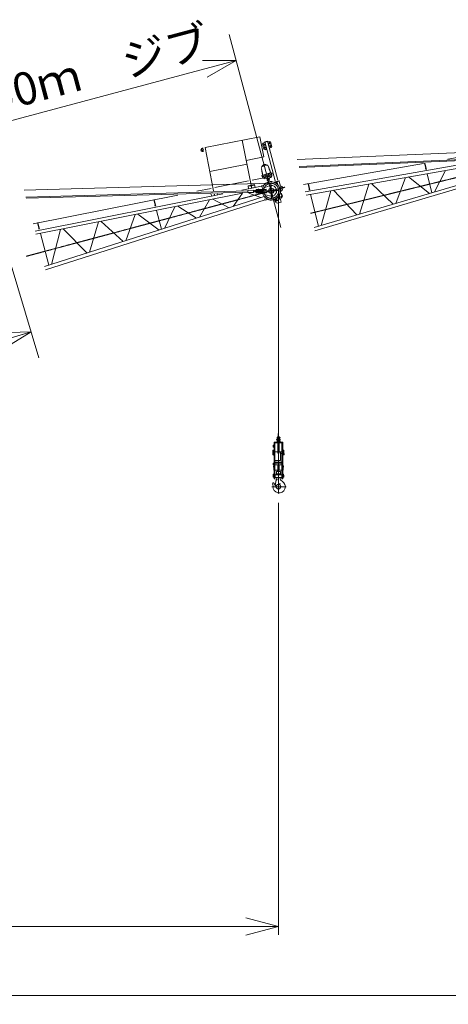
# Model space of a CAD drawing. Units: millimetres. Extents: x 1917 to 61194, y 7060 to 84731.
# Drawn here: x 32576 to 40483, y 46205 to 64390 of the extents above; entities that cross this region are included whole.
import ezdxf

# ---------------------------------------------------------------- set-up
doc = ezdxf.new("R2010")
doc.units = ezdxf.units.MM
doc.linetypes.add('JIS_08_15', pattern=[17.25, 15, -0.75, 0.75, -0.75])
doc.layers.get('0').update_dxf_attribs({"lineweight": 13})
doc.layers.get('Defpoints').update_dxf_attribs({"color": 2, "linetype": 'JIS_08_15', "lineweight": 13})
for name, color, linetype, lineweight in [('05 寸法', 7, 'Continuous', 13), ('05 寸法 @ 300', 7, 'Continuous', 13), ('12 常用一点鎖線', 3, 'JIS_08_15', 13), ('72 OTS-50NW', 3, 'Continuous', 13)]:
    doc.layers.add(name, color=color, linetype=linetype, lineweight=lineweight)
doc.styles.get("Standard").update_dxf_attribs({"font": 'txt.shx', "bigfont": 'extfont2.shx'})
doc.dimstyles.new('STD', dxfattribs={"dimtxt": 2, "dimasz": 2, "dimexe": 0.5, "dimexo": 1, "dimgap": 0.7, "dimtad": 1, "dimdec": 0, "dimzin": 9, "dimdsep": 46, "dimtxsty": 'Standard', "dimblk": 'OPEN30', "dimcen": 5, "dimclrd": 256, "dimclre": 256, "dimclrt": 256, "dimazin": 2, "dimtfac": 1, "dimtdec": 0, "dimtmove": 0, "dimatfit": 3, "dimldrblk": 'OPEN30', "dimfxl": 1, "dimtolj": 1, "dimtzin": 0, "dimlwd": 13, "dimlwe": 13, "dimarcsym": 0})

# ---------------------------------------------------------------- blocks, each defined once
blk = doc.blocks.new('50NW-ジブR25m-SV')
at = {"color": 0, "lineweight": -2}
for p, q in [((25341, 7922), (26351, 8123)), ((26028, 8059), (26193, 7231)), ((26426, 7751), (26351, 8123)), ((26444, 8024), (26492, 8037)), ((25341, 7922), (25500, 7125)), ((26102, 7686), (26426, 7751)), ((25429, 7480), (26116, 7617)), ((25523, 7183), (26144, 7307)), ((26210, 7320), (26392, 7356)), ((26457, 7405), (26511, 7420)), ((26459, 7398), (26513, 7413)), ((26612, 7283), (26612, 7283)), ((22037, 7006), (26130, 7123)), ((22043, 6986), (26130, 7103)), ((25188, 7116), (25457, 7169)), ((26020, 7139), (26382, 7212)), ((26135, 7213), (26253, 7237)), ((26137, 7208), (26254, 7231)), ((26201, 7176), (26192, 7219)), ((26198, 7220), (26207, 7177)), ((26376, 7130), (26236, 7126)), ((26376, 7110), (26236, 7106)), ((26380, 7219), (26404, 7225)), ((26380, 7219), (26388, 7192)), ((26400, 7141), (26402, 7099)), ((26673, 7248), (26672, 7248)), ((26674, 7248), (26673, 7248)), ((22170, 6513), (24838, 7046)), ((22206, 6377), (25670, 7069)), ((22222, 6319), (26030, 7080)), ((26413, 7012), (22382, 5722)), ((26450, 6960), (22397, 5664)), ((24395, 6957), (24401, 6958)), ((24401, 6958), (24433, 6841)), ((25239, 6636), (25422, 6958)), ((25485, 6971), (25789, 6812)), ((25515, 7038), (25509, 7065)), ((25515, 7065), (25521, 7040)), ((26034, 7080), (25857, 6834)), ((26373, 6999), (26150, 7083)), ((26445, 6980), (26452, 6953)), ((26452, 6953), (26476, 6960)), ((26580, 7052), (26587, 7028)), ((26647, 6939), (26661, 6937)), ((26718, 6994), (26717, 6980)), ((24447, 6763), (24541, 6413)), ((24591, 6429), (24785, 6831)), ((24841, 6842), (25184, 6619)), ((23212, 5988), (23373, 6549)), ((23422, 6559), (23831, 6186)), ((23881, 6202), (24050, 6684)), ((24103, 6695), (24496, 6398)), ((22253, 6529), (22259, 6530)), ((22259, 6530), (22290, 6415)), ((22510, 5763), (22674, 6409)), ((22724, 6419), (23165, 5973)), ((22305, 6335), (22463, 5748))]:
    blk.add_line(p, q, dxfattribs=at)
at = {"color": 0, "lineweight": -2, "ltscale": 0.5}
blk.add_line((22003, 7134), (26557, 7264), dxfattribs=at)
at = {"color": 0, "lineweight": -2}
for points in [[(26446, 8016), (26408, 8005), (26401, 7993), (26427, 7896), (26439, 7889), (26477, 7900)], [(26472, 7898), (26441, 8014)], [(26684, 7323), (26491, 8043), (26442, 8030), (26635, 7310)], [(26495, 8028), (26533, 8039), (26545, 8032), (26571, 7935), (26564, 7923), (26526, 7913)], [(26531, 7914), (26500, 8030)], [(26560, 7454), (26570, 7457), (26577, 7432), (26567, 7429)], [(26397, 7410), (26387, 7408), (26394, 7383), (26404, 7385)], [(26397, 7410), (26400, 7398)], [(26399, 7412), (26419, 7417)], [(26451, 7396), (26404, 7383)], [(26405, 7386), (26406, 7384)], [(26410, 7364), (26412, 7358)], [(26437, 7422), (26478, 7433)], [(26450, 7398), (26440, 7395)], [(26448, 7424), (26456, 7392), (26458, 7393), (26450, 7424)], [(26455, 7397), (26453, 7397), (26451, 7400), (26451, 7404), (26453, 7404)], [(26451, 7404), (26453, 7397)], [(26462, 7378), (26454, 7409), (26456, 7410), (26464, 7379)], [(26492, 7304), (26488, 7322)], [(26508, 7440), (26516, 7409), (26518, 7409), (26509, 7440)], [(26518, 7393), (26510, 7424), (26512, 7425), (26520, 7394)], [(26515, 7421), (26517, 7421), (26519, 7418), (26519, 7414), (26517, 7414)], [(26519, 7414), (26517, 7421)], [(26521, 7414), (26567, 7427)], [(26521, 7417), (26531, 7419)], [(26526, 7332), (26531, 7314)], [(26612, 7283), (26660, 7296), (26673, 7248)], [(26719, 7189), (26720, 7189), (26734, 7214), (26711, 7300)], [(26306, 7130), (26306, 7138), (26356, 7139), (26356, 7131)], [(26306, 7105), (26307, 7098), (26357, 7099), (26356, 7107)], [(24395, 6957), (24427, 6840)], [(25573, 7067), (25576, 7051), (25459, 7027), (25452, 7063)], [(26626, 6966), (26647, 6939)], [(26631, 6959), (26645, 6909), (26669, 6895), (26747, 6916), (26714, 7036)], [(26661, 6937), (26717, 6980)], [(26718, 6994), (26698, 7021)], [(26743, 7064), (26743, 7064)], [(26745, 7071), (26754, 7073)], [(26751, 7072), (26748, 7083)], [(26751, 7059), (26763, 7017)], [(24421, 6838), (24416, 6856), (24422, 6857), (24427, 6840)], [(22253, 6529), (22284, 6413)], [(22278, 6412), (22274, 6428), (22280, 6429), (22284, 6413)]]:
    blk.add_lwpolyline(points, dxfattribs=at)
for points in [[(25308, 7915), (25289, 7911, 1), (25300, 7852), (25320, 7856)], [(26665, 7254), (26657, 7283, 0.414214), (26649, 7287), (26621, 7280)], [(26678, 7254), (26669, 7286, -0.414214), (26674, 7294), (26705, 7302, 0.414214), (26709, 7308), (26708, 7309), (26660, 7296), (26673, 7248)], [(26402, 7087), (26402, 7070), (26531, 7030, 1.408937), (26525, 7218), (26400, 7170), (26400, 7153)], [(26746, 7214, -0.660716), (26744, 7122), (26743, 7122)], [(26754, 7073), (26767, 7025), (26766, 7024, -0.414214), (26760, 7028), (26751, 7059, 0.414214), (26743, 7064), (26743, 7064, -0.414214)]]:
    blk.add_lwpolyline(points, format="xyb", dxfattribs=at)
at = {"color": 0, "lineweight": -2, "flags": 128}
for points in [[(26382, 7547), (26376, 7550)], [(26382, 7541), (26376, 7543)], [(26382, 7553), (26377, 7556)], [(26377, 7537), (26382, 7540)], [(26377, 7537), (26383, 7535)], [(26383, 7559), (26379, 7562)], [(26379, 7530), (26384, 7529)], [(26380, 7569), (26438, 7584)], [(26384, 7564), (26380, 7568)], [(26380, 7524), (26385, 7523)], [(26381, 7518), (26386, 7517)], [(26382, 7512), (26387, 7511)], [(26384, 7506), (26388, 7505)], [(26385, 7500), (26390, 7499)], [(26387, 7493), (26391, 7493)], [(26392, 7486), (26389, 7486)], [(26391, 7479), (26394, 7479)], [(26496, 7600), (26438, 7584)], [(26494, 7594), (26496, 7599)], [(26500, 7595), (26498, 7589)], [(26502, 7585), (26504, 7590)], [(26502, 7584), (26508, 7585)], [(26508, 7585), (26505, 7580)], [(26505, 7579), (26511, 7580)], [(26512, 7579), (26508, 7574)], [(26508, 7574), (26514, 7574)], [(26514, 7573), (26510, 7569)], [(26516, 7567), (26512, 7563)], [(26518, 7561), (26514, 7557)], [(26520, 7555), (26516, 7552)], [(26522, 7549), (26518, 7546)], [(26524, 7543), (26520, 7540)], [(26526, 7537), (26522, 7535)], [(26528, 7531), (26524, 7528)], [(26529, 7524), (26526, 7522)], [(26528, 7531), (26528, 7531)], [(26531, 7517), (26529, 7516)], [(26540, 7492), (26537, 7491)], [(26543, 7485), (26540, 7484)], [(26546, 7479), (26542, 7478)], [(26548, 7472), (26544, 7472)], [(26551, 7466), (26546, 7466)], [(26553, 7461), (26548, 7461)], [(26398, 7454), (26396, 7453)], [(26396, 7446), (26399, 7447)], [(26397, 7439), (26400, 7440)], [(26397, 7410), (26479, 7432)], [(26403, 7390), (26397, 7410)], [(26398, 7432), (26402, 7434)], [(26399, 7426), (26403, 7428)], [(26400, 7419), (26404, 7422)], [(26403, 7390), (26404, 7385)], [(26419, 7389), (26404, 7385)], [(26404, 7385), (26405, 7385)], [(26405, 7383), (26404, 7383)], [(26404, 7383), (26409, 7364)], [(26405, 7416), (26478, 7436)], [(26405, 7416), (26406, 7413)], [(26409, 7364), (26410, 7364)], [(26573, 7408), (26410, 7364)], [(26410, 7364), (26410, 7364)], [(26573, 7400), (26413, 7357)], [(26413, 7357), (26445, 7344)], [(26417, 7393), (26438, 7399)], [(26417, 7393), (26418, 7389)], [(26419, 7389), (26418, 7393)], [(26419, 7390), (26439, 7396)], [(26438, 7399), (26440, 7395)], [(26446, 7344), (26499, 7358)], [(26462, 7399), (26467, 7379)], [(26467, 7390), (26467, 7390)], [(26467, 7390), (26468, 7389)], [(26467, 7390), (26467, 7389)], [(26467, 7390), (26467, 7390)], [(26550, 7455), (26478, 7436)], [(26520, 7444), (26478, 7433)], [(26560, 7454), (26479, 7432)], [(26483, 7350), (26489, 7327)], [(26490, 7325), (26506, 7330)], [(26543, 7370), (26499, 7358)], [(26506, 7330), (26522, 7334)], [(26510, 7401), (26509, 7401)], [(26510, 7401), (26509, 7401)], [(26510, 7412), (26515, 7392)], [(26510, 7401), (26510, 7402)], [(26510, 7401), (26510, 7401)], [(26516, 7359), (26519, 7346)], [(26519, 7346), (26527, 7349)], [(26519, 7346), (26527, 7348)], [(26520, 7341), (26528, 7343)], [(26521, 7340), (26529, 7342)], [(26521, 7340), (26522, 7335)], [(26530, 7352), (26526, 7351)], [(26526, 7351), (26529, 7340)], [(26530, 7349), (26527, 7348)], [(26532, 7344), (26528, 7343)], [(26533, 7341), (26529, 7340)], [(26551, 7429), (26530, 7423)], [(26530, 7423), (26531, 7419)], [(26530, 7351), (26530, 7352)], [(26530, 7351), (26532, 7347)], [(26530, 7347), (26530, 7346)], [(26530, 7347), (26532, 7347)], [(26530, 7346), (26532, 7346)], [(26551, 7426), (26531, 7420)], [(26532, 7346), (26533, 7342)], [(26533, 7342), (26533, 7341)], [(26538, 7449), (26551, 7453)], [(26543, 7370), (26551, 7372)], [(26550, 7453), (26550, 7455)], [(26552, 7425), (26551, 7429)], [(26551, 7429), (26552, 7425)], [(26558, 7455), (26552, 7453)], [(26552, 7425), (26567, 7429)], [(26552, 7372), (26573, 7400)], [(26567, 7429), (26560, 7454)], [(26565, 7429), (26566, 7427)], [(26573, 7408), (26568, 7427)], [(26572, 7407), (26573, 7402)]]:
    blk.add_lwpolyline(points, dxfattribs=at)
at = {"color": 0, "lineweight": -2}
for points in [[(26236, 7136), (26130, 7133), (26131, 7093), (26237, 7096)], [(26134, 7219), (26252, 7243), (26263, 7188), (26145, 7164)], [(26252, 7129), (26374, 7132), (26374, 7130), (26252, 7126)], [(26252, 7106), (26374, 7110), (26374, 7107), (26252, 7104)], [(26470, 7143), (26470, 7155), (26285, 7150), (26286, 7138)], [(26287, 7084), (26287, 7096), (26472, 7101), (26472, 7089)], [(26547, 7144), (26550, 7135), (26559, 7132), (26566, 7139), (26563, 7149), (26554, 7151)], [(26556, 7110), (26559, 7101), (26568, 7098), (26575, 7105), (26572, 7115), (26563, 7117)]]:
    blk.add_lwpolyline(points, close=True, dxfattribs=at)
for centre, radius in [((26532, 8005), 6), ((25295, 7882), 15), ((26426, 7976), 6), ((26440, 7923), 6), ((26546, 7952), 6), ((26394, 7403), 2.5), ((26397, 7390), 2.5), ((26467, 7390), 1.25), ((26510, 7401), 1.25), ((26567, 7450), 2.5), ((26570, 7436), 2.5), ((26561, 7125), 50), ((26561, 7125), 40), ((26556, 7142), 8.5), ((26566, 7108), 8.5), ((26656, 6960), 5.05), ((26695, 6991), 5.05)]:
    blk.add_circle(centre, radius, dxfattribs=at)
for centre, radius, start, end in [((26439, 7375), 186, 107.9309, 109.7671), ((26376, 7550), 0.3, 109.7718, 240.9713), ((26454, 7375), 186, 112.9076, 114.7431), ((26376, 7543), 0.3, 114.7253, 246.0463), ((26377, 7556), 0.3, 104.8093, 235.889), ((26377, 7537), 0.3, 118.9185, 251.4713), ((26481, 7391), 174, 124.5645, 126.4007), ((26379, 7531), 0.3, 126.4208, 253.368), ((26379, 7562), 0.3, 105.1305, 230.8892), ((26380, 7568), 0.3, 100.4217, 231.1456), ((26473, 7410), 148, 126.8327, 129.0022), ((26380, 7524), 0.3, 128.9829, 255.0253), ((26465, 7425), 126, 129.4995, 132.0707), ((26381, 7518), 0.3, 132.0681, 256.8271), ((26382, 7552), 0.3, 287.9312, 55.8828), ((26382, 7546), 0.3, 292.9106, 60.9568), ((26382, 7540), 0.3, 298.8739, 66.0491), ((26458, 7438), 106, 132.6399, 135.6993), ((26382, 7512), 0.3, 135.7001, 258.8767), ((26383, 7558), 0.3, 333.6803, 50.8892), ((26383, 7534), 0.3, 304.5538, 71.4777), ((26384, 7564), 0.3, 320.5722, 51.1617), ((26384, 7528), 0.3, 306.8342, 73.3746), ((26452, 7449), 89.1, 136.3488, 139.994), ((26384, 7506), 0.3, 139.9918, 261.1308), ((26385, 7522), 0.3, 309.4929, 74.9996), ((26446, 7457), 74.5, 140.7342, 145.0805), ((26385, 7500), 0.3, 145.0696, 263.6138), ((26386, 7517), 0.3, 312.6429, 76.8395), ((26448, 7546), 65.6, 105.0157, 158.3421), ((26387, 7511), 0.3, 316.3317, 78.8971), ((26441, 7464), 61.9, 145.9239, 151.6336), ((26387, 7493), 0.3, 151.6301, 266.55), ((26388, 7505), 0.3, 320.7361, 81.1322), ((26437, 7469), 51.3, 152.6006, 159.4006), ((26389, 7487), 0.3, 159.4168, 269.7096), ((26390, 7499), 0.3, 325.9232, 83.617), ((26391, 7492), 0.3, 332.5815, 86.5917), ((26433, 7471), 43.1, 160.4344, 169.1149), ((26391, 7479), 0.3, 169.1075, 273.3942), ((26392, 7486), 0.3, 340.4316, 89.7121), ((26393, 7479), 0.3, 350.2567, 93.374), ((26430, 7473), 36.5, 169.6501, 190.5151), ((26430, 7473), 36.5, 190.5168, 211.3817), ((26448, 7546), 65.6, 51.7028, 105.0136), ((26494, 7594), 0.3, 158.8804, 240.032), ((26496, 7599), 0.3, 338.8619, 105.0158), ((26498, 7589), 0.3, 159.1378, 228.2649), ((26500, 7595), 0.3, 339.1647, 105.7041), ((26502, 7585), 0.3, 154.145, 281.1807), ((26504, 7590), 0.3, 334.132, 104.9928), ((26505, 7580), 0.3, 149.0745, 276.1968), ((26508, 7585), 0.3, 329.05, 101.1796), ((26508, 7574), 0.3, 143.9694, 271.1312), ((26510, 7569), 0.3, 138.5532, 265.431), ((26497, 7395), 174, 83.6289, 85.465), ((26511, 7580), 0.3, 323.9766, 96.2155), ((26495, 7415), 148, 81.0273, 83.1968), ((26512, 7563), 0.3, 136.6759, 263.1984), ((26514, 7574), 0.3, 318.5532, 91.1117), ((26494, 7433), 126, 77.9589, 80.53), ((26514, 7557), 0.3, 134.9997, 260.5443), ((26516, 7567), 0.3, 316.6233, 83.6375), ((26516, 7551), 0.3, 133.1976, 257.4114), ((26493, 7448), 106, 74.3303, 77.3895), ((26518, 7561), 0.3, 315.0112, 81.0049), ((26518, 7546), 0.3, 131.1343, 253.6673), ((26493, 7460), 89.1, 70.0354, 73.6807), ((26520, 7555), 0.3, 313.1774, 77.9811), ((26494, 7470), 74.5, 64.949, 69.2953), ((26520, 7540), 0.3, 128.9014, 249.314), ((26522, 7549), 0.3, 311.1394, 74.3561), ((26522, 7534), 0.3, 126.4082, 244.0947), ((26495, 7478), 61.9, 58.3959, 64.1056), ((26524, 7543), 0.3, 308.8804, 70.0397), ((26497, 7485), 51.3, 50.629, 57.4289), ((26524, 7528), 0.3, 123.4616, 237.443), ((26525, 7537), 0.3, 306.4124, 64.9539), ((26527, 7522), 0.3, 120.3152, 229.568), ((26498, 7489), 43.1, 40.9145, 49.5951), ((26527, 7531), 0.3, 303.4543, 58.3936), ((26529, 7524), 0.3, 300.2991, 50.6382), ((26529, 7515), 0.3, 116.6633, 219.7945), ((26501, 7492), 36.5, 19.5144, 39.785), ((26531, 7517), 0.3, 296.6362, 40.9139), ((26501, 7492), 36.5, 359.2423, 19.5128), ((26537, 7491), 0.3, 179.2374, 282.3762), ((26540, 7491), 0.3, 358.1121, 102.4218), ((26497, 7493), 43.1, 349.4322, 358.1127), ((26540, 7485), 0.3, 169.4261, 278.7415), ((26493, 7495), 51.3, 341.5982, 348.3982), ((26542, 7479), 0.3, 161.5994, 275.5874), ((26543, 7485), 0.3, 348.3789, 98.7161), ((26488, 7499), 61.9, 334.9217, 340.6315), ((26544, 7472), 0.3, 154.931, 272.5996), ((26546, 7478), 0.3, 340.6384, 95.5657), ((26482, 7504), 74.5, 329.732, 334.0783), ((26546, 7467), 0.3, 149.7317, 270.1624), ((26548, 7472), 0.3, 334.076, 92.6189), ((26475, 7512), 89.1, 325.3467, 328.9919), ((26548, 7461), 0.3, 145.3458, 267.8726), ((26467, 7521), 106, 321.4213, 324.6971), ((26551, 7466), 0.3, 329.0016, 90.1224), ((26553, 7460), 0.3, 324.6935, 87.8945), ((26396, 7453), 0.3, 107.6558, 211.9211), ((26432, 7475), 43.1, 211.9167, 220.5974), ((26396, 7445), 0.3, 111.2939, 221.6334), ((26435, 7479), 51.3, 221.6312, 228.4312), ((26397, 7438), 0.3, 114.4649, 229.3962), ((26437, 7485), 61.9, 229.3981, 235.1078), ((26398, 7410), 0.5, 105.0158, 195.0158), ((26398, 7432), 0.3, 117.4102, 235.9543), ((26440, 7493), 74.5, 235.9512, 240.2976), ((26399, 7411), 1, 105.0158, 195.0158), ((26399, 7447), 0.3, 291.2926, 40.5866), ((26399, 7425), 0.3, 119.9147, 241.036), ((26442, 7503), 89.1, 241.0376, 244.6828), ((26400, 7419), 0.3, 122.159, 245.3373), ((26561, 7125), 172, 87.9447, 160.1259), ((26400, 7441), 0.3, 294.4687, 48.4433), ((26444, 7515), 106, 245.3324, 248.4), ((26401, 7434), 0.3, 297.4102, 55.1081), ((26403, 7428), 0.3, 299.9117, 60.2855), ((26404, 7422), 0.3, 302.1371, 64.6945), ((26405, 7383), 0.5, 105.0158, 195.0158), ((26404, 7416), 1, 10.5128, 68.3937), ((26405, 7384), 0.5, 285.0158, 15.0158), ((26406, 7414), 0.3, 285.0158, 10.5137), ((26561, 7125), 166, 206.2824, 159.3755), ((26414, 7359), 2, 195.0192, 247.293), ((26419, 7416), 1, 15.0158, 105.0158), ((26437, 7421), 1, 105.0158, 195.0158), ((26443, 7423), 1, 105.0158, 195.0227), ((26446, 7345), 2, 247.2929, 285.0158), ((26480, 7350), 3, 15.0158, 105.0158), ((26490, 7322), 3, 105.0158, 195.0158), ((26491, 7327), 1.5, 195.0158, 285.0158), ((26514, 7442), 1, 15.0089, 105.0158), ((26519, 7360), 3, 105.0158, 195.0158), ((26533, 7347), 14, 182.0457, 207.9859), ((26520, 7443), 1, 15.0158, 105.0158), ((26521, 7335), 1.5, 285.0158, 15.0158), ((26523, 7331), 3, 15.0158, 105.0158), ((26528, 7350), 2.36, 339.8008, 50.233), ((26522, 7344), 9.44, 18.0516, 31.7742), ((26522, 7344), 9.44, 358.2581, 11.9807), ((26530, 7342), 2.36, 339.8008, 50.2357), ((26538, 7448), 1, 105.0158, 195.0158), ((26550, 7455), 0.3, 141.4176, 199.506), ((26551, 7452), 1, 105.0158, 195.0158), ((26551, 7454), 1, 199.5153, 285.0089), ((26551, 7374), 2, 285.0158, 322.738), ((26551, 7374), 2, 285.0158, 322.738), ((26551, 7374), 2, 285.0158, 322.738), ((26558, 7454), 1, 15.0158, 105.0089), ((26567, 7426), 0.5, 15.0158, 105.0158), ((26567, 7291), 6, 356.9086, 87.9447), ((26571, 7401), 2, 322.7411, 15.0158), ((26376, 7120), 10, 271.6311, 91.6311), ((26561, 7125), 172, 237.9447, 17.0868), ((26673, 7253), 4.5, 285.0158, 15.0158), ((26720, 7174), 6, 17.0868, 108.1223), ((26725, 7169), 20, 319.2188, 74.032), ((26473, 6984), 6, 146.9092, 237.9447), ((26741, 7012), 10, 285.0158, 105.0158), ((26741, 7012), 22, 285.0158, 15.0158)]:
    blk.add_arc(centre, radius, start, end, dxfattribs=at)
at = {"layer": '12 常用一点鎖線', "ltscale": 0.5}
for p, q in [((26512, 7999), (26552, 8010)), ((26537, 7985), (26527, 8025)), ((26405, 7971), (26446, 7982)), ((26431, 7956), (26420, 7997)), ((26420, 7918), (26460, 7929)), ((26445, 7903), (26435, 7944)), ((26526, 7946), (26567, 7957)), ((26552, 7931), (26541, 7972)), ((26502, 7343), (26620, 6907)), ((22043, 5913), (26822, 7195)), ((26256, 7116), (26691, 7129)), ((26330, 7162), (26332, 7074)), ((26565, 6995), (26557, 7255)), ((26646, 6953), (26665, 6968)), ((26649, 6970), (26663, 6951)), ((26686, 6983), (26706, 6997)), ((26689, 7000), (26703, 6980))]:
    blk.add_line(p, q, dxfattribs=at)
blk.add_circle((26561, 7125), 139, dxfattribs=at)
at = {"layer": 'Defpoints'}
blk.add_circle((26695, 7161), 5, dxfattribs=at)
blk = doc.blocks.new('50NW-ジブR30m-SV')
at = {"color": 0, "ltscale": 0.5}
blk.add_line((31555, 7895), (27044, 7698), dxfattribs=at)
at = {"color": 0}
for p, q in [((29818, 7710), (30458, 7824)), ((27076, 7570), (31130, 7747)), ((27081, 7550), (31131, 7727)), ((27191, 7100), (30428, 7676)), ((27206, 7042), (30885, 7696)), ((31411, 7646), (27353, 6442)), ((27158, 7236), (29371, 7630)), ((31446, 7594), (27368, 6383)), ((29399, 7631), (29427, 7517)), ((29577, 7102), (29779, 7499)), ((28862, 6890), (29041, 7368)), ((29095, 7378), (29481, 7073)), ((29440, 7439), (29527, 7087)), ((27242, 7251), (27248, 7252)), ((27248, 7252), (27276, 7136)), ((27482, 6480), (27660, 7122)), ((27710, 7131), (28141, 6676)), ((28189, 6690), (28361, 7247)), ((28411, 7256), (28812, 6875)), ((27289, 7056), (27435, 6466))]:
    blk.add_line(p, q, dxfattribs=at)
for points in [[(29393, 7631), (29422, 7516)], [(29416, 7515), (29411, 7532), (29417, 7534), (29422, 7516)], [(27242, 7251), (27270, 7135)], [(27264, 7134), (27260, 7149), (27266, 7151), (27270, 7135)]]:
    blk.add_lwpolyline(points, dxfattribs=at)
at = {"layer": '12 常用一点鎖線', "ltscale": 0.5}
blk.add_line((27288, 6706), (31823, 7820), dxfattribs=at)
blk = doc.blocks.new('50NW-フック')
at = {"color": 0, "lineweight": -2, "ltscale": 0.5}
for p, q in [((0, -4515), (0, 0)), ((-64, -4685), (-80, -4685)), ((-80, -4685), (-80, -5355)), ((-64, -5355), (-64, -4685)), ((-14, -4693), (-64, -4693)), ((-25, -4622), (25, -4622)), ((-25, -4638), (25, -4638)), ((-14, -4870), (-14, -4693)), ((-8, -4716), (-8, -4715)), ((8, -4715), (8, -4716)), ((14, -4693), (64, -4693)), ((14, -4870), (14, -4693)), ((64, -5355), (64, -4685)), ((64, -4685), (80, -4685)), ((80, -4685), (80, -5355)), ((-98, -4885), (-98, -4825)), ((14, -4855), (64, -4855)), ((98, -4885), (98, -4825)), ((-80, -5025), (-64, -5025)), ((-64, -5066), (64, -5066)), ((80, -5025), (64, -5025)), ((-64, -5094), (64, -5094)), ((-80, -5355), (-64, -5355)), ((80, -5355), (64, -5355))]:
    blk.add_line(p, q, dxfattribs=at)
at = {"color": 0, "lineweight": -2}
for p, q in [((-23, -4586), (-17, -4586)), ((-23, -4586), (-23, -4587)), ((-23, -4603), (-23, -4587)), ((-23, -4591), (-17, -4591)), ((-23, -4600), (-17, -4600)), ((-23, -4605), (-23, -4603)), ((-23, -4605), (-17, -4605)), ((-23, -4656), (-23, -4657)), ((-23, -4656), (-17, -4656)), ((-23, -4657), (-23, -4673)), ((-23, -4661), (-17, -4661)), ((-23, -4670), (-17, -4670)), ((-23, -4675), (-23, -4673)), ((-23, -4675), (-17, -4675)), ((20, -4586), (17, -4586)), ((20, -4595), (17, -4596)), ((20, -4596), (17, -4597)), ((17, -4605), (20, -4605)), ((17, -4656), (20, -4656)), ((20, -4665), (17, -4664)), ((20, -4666), (17, -4665)), ((20, -4675), (17, -4675)), ((20, -4586), (20, -4595)), ((20, -4586), (20, -4605)), ((20, -4586), (27, -4586)), ((20, -4591), (27, -4591)), ((20, -4596), (20, -4605)), ((20, -4600), (27, -4600)), ((20, -4605), (27, -4605)), ((20, -4665), (20, -4656)), ((20, -4675), (20, -4656)), ((20, -4656), (27, -4656)), ((20, -4661), (27, -4661)), ((20, -4675), (20, -4666)), ((20, -4670), (27, -4670)), ((20, -4675), (27, -4675)), ((27, -4586), (28, -4587)), ((27, -4605), (28, -4604)), ((27, -4656), (28, -4657)), ((27, -4675), (28, -4674)), ((28, -4587), (28, -4604)), ((28, -4590), (32, -4590)), ((28, -4591), (33, -4591)), ((28, -4600), (33, -4600)), ((28, -4600), (32, -4600)), ((28, -4674), (28, -4657)), ((28, -4660), (32, -4660)), ((28, -4661), (33, -4661)), ((28, -4670), (32, -4670)), ((28, -4670), (33, -4670)), ((32, -4590), (32, -4600)), ((33, -4591), (32, -4590)), ((32, -4600), (33, -4600)), ((32, -4670), (32, -4660)), ((32, -4660), (33, -4661)), ((33, -4670), (32, -4670)), ((33, -4591), (33, -4600)), ((33, -4670), (33, -4661)), ((-103, -4887), (-103, -4908)), ((-102, -4910), (-103, -4908)), ((-102, -4889), (-101, -4889)), ((-102, -4903), (-93, -4903)), ((-102, -4910), (-93, -4910)), ((-93, -4895), (-93, -4890)), ((-93, -4895), (-89, -4894)), ((-93, -4897), (-89, -4895)), ((-93, -4910), (-93, -4897)), ((-93, -4910), (-93, -4904)), ((93, -4895), (89, -4894)), ((93, -4897), (89, -4895)), ((93, -4895), (93, -4890)), ((93, -4910), (93, -4897)), ((102, -4903), (93, -4903)), ((93, -4910), (93, -4904)), ((102, -4910), (93, -4910)), ((102, -4889), (101, -4889)), ((102, -4910), (103, -4908)), ((103, -4887), (103, -4908)), ((-93, -4910), (-89, -4910)), ((93, -4910), (89, -4910)), ((-94, -5267), (-95, -5268)), ((-95, -5284), (-95, -5268)), ((-94, -5267), (-88, -5267)), ((-94, -5271), (-88, -5271)), ((-88, -5267), (-86, -5267)), ((-88, -5267), (-88, -5271)), ((-88, -5267), (-88, -5285)), ((-40, -5260), (0, -5260)), ((-40, -5260), (-40, -5279)), ((-30, -5219), (-35, -5224)), ((-35, -5224), (-35, -5260)), ((-30, -5219), (30, -5219)), ((-22, -5215), (-22, -5219)), ((-17, -5215), (-17, -5219)), ((40, -5260), (0, -5260)), ((30, -5219), (35, -5224)), ((30, -5219), (35, -5224)), ((35, -5224), (35, -5260)), ((35, -5224), (35, -5260)), ((40, -5260), (40, -5279)), ((88, -5267), (86, -5267)), ((94, -5267), (88, -5267)), ((88, -5267), (88, -5271)), ((88, -5267), (88, -5285)), ((94, -5271), (88, -5271)), ((94, -5267), (95, -5268)), ((95, -5284), (95, -5268)), ((-100, -5288), (-97, -5285)), ((-100, -5288), (-100, -5322)), ((-100, -5322), (-97, -5325)), ((-94, -5285), (-95, -5284)), ((-94, -5281), (-88, -5281)), ((-94, -5285), (-88, -5285)), ((-88, -5275), (-86, -5276)), ((-88, -5276), (-86, -5277)), ((-88, -5285), (-86, -5285)), ((-88, -5291), (-80, -5291)), ((-88, -5319), (-80, -5319)), ((-80, -5285), (-80, -5325)), ((-63, -5285), (-64, -5285)), ((-64, -5325), (-63, -5325)), ((-63, -5280), (-63, -5330)), ((0, -5280), (-63, -5280)), ((-63, -5330), (0, -5330)), ((-43, -5373), (-59, -5477)), ((-53, -5478), (31, -5445)), ((-40, -5279), (0, -5279)), ((-34, -5280), (-34, -5279)), ((-34, -5280), (-34, -5280)), ((30, -5332), (-30, -5332)), ((-20, -5332), (-20, -5330)), ((40, -5279), (0, -5279)), ((0, -5280), (63, -5280)), ((0, -5330), (63, -5330)), ((20, -5332), (20, -5330)), ((26, -5433), (31, -5445)), ((34, -5280), (34, -5279)), ((34, -5280), (34, -5280)), ((63, -5280), (63, -5330)), ((63, -5285), (64, -5285)), ((64, -5325), (63, -5325)), ((80, -5285), (80, -5325)), ((88, -5291), (80, -5291)), ((88, -5319), (80, -5319)), ((88, -5275), (86, -5276)), ((88, -5276), (86, -5277)), ((88, -5285), (86, -5285)), ((94, -5281), (88, -5281)), ((94, -5285), (88, -5285)), ((94, -5285), (95, -5284)), ((100, -5288), (97, -5285)), ((100, -5322), (97, -5325)), ((100, -5288), (100, -5322)), ((-59, -5477), (-53, -5478))]:
    blk.add_line(p, q, dxfattribs=at)
at = {"color": 0, "lineweight": -2, "ltscale": 0.3}
for p, q in [((-100, -4742), (-98, -4740)), ((-98, -4742), (-100, -4742)), ((-100, -4742), (-100, -4758)), ((-98, -4758), (-100, -4758)), ((-98, -4760), (-100, -4758)), ((-98, -4740), (-98, -4760)), ((-98, -4740), (-98, -4740)), ((-98, -4760), (-98, -4760)), ((-95, -4733), (-96, -4735)), ((-96, -4735), (-96, -4765)), ((-95, -4767), (-96, -4765)), ((-95, -4733), (-81, -4733)), ((-95, -4741), (-81, -4741)), ((-95, -4759), (-81, -4759)), ((-95, -4767), (-81, -4767)), ((-81, -4733), (-80, -4735)), ((-81, -4767), (-80, -4765)), ((-80, -4735), (-80, -4765)), ((-100, -5072), (-98, -5070)), ((-98, -5072), (-100, -5072)), ((-100, -5072), (-100, -5088)), ((-98, -5088), (-100, -5088)), ((-98, -5090), (-100, -5088)), ((-98, -5070), (-98, -5090)), ((-98, -5070), (-98, -5070)), ((-98, -5090), (-98, -5090)), ((-95, -5063), (-96, -5065)), ((-96, -5065), (-96, -5095)), ((-95, -5063), (-81, -5063)), ((-95, -5071), (-81, -5071)), ((-95, -5089), (-81, -5089)), ((-81, -5063), (-80, -5065)), ((-80, -5065), (-80, -5095)), ((-95, -5097), (-96, -5095)), ((-95, -5097), (-81, -5097)), ((-81, -5097), (-80, -5095))]:
    blk.add_line(p, q, dxfattribs=at)
at = {"color": 0, "lineweight": -2, "ltscale": 0.5}
for points in [[(3, -4515), (-3, -4515), (-3, -4580), (3, -4580)], [(-80, -4678), (-72, -4678), (-72, -4680), (-80, -4680)], [(-80, -4680), (80, -4680), (80, -4685), (-80, -4685)], [(-72, -4678), (-71, -4680), (-64, -4680), (-64, -4678)], [(64, -4678), (72, -4678), (72, -4680), (64, -4680)], [(72, -4678), (73, -4680), (80, -4680), (80, -4678)], [(-91, -5130), (-88, -5129), (-88, -5119), (-91, -5119)], [(-91, -5132), (-88, -5131), (-88, -5141), (-91, -5141)], [(91, -5130), (88, -5129), (88, -5119), (91, -5119)], [(91, -5132), (88, -5131), (88, -5141), (91, -5141)]]:
    blk.add_lwpolyline(points, close=True, dxfattribs=at)
for points in [[(-12, -4580), (-17, -4580), (-17, -4612)], [(-17, -4648), (-17, -4680), (-12, -4680)], [(12, -4612), (12, -4580), (-12, -4580), (-12, -4612)], [(-12, -4648), (-12, -4680), (12, -4680), (12, -4648)], [(12, -4580), (17, -4580), (17, -4612)], [(17, -4648), (17, -4680), (12, -4680)], [(-80, -4875), (-90, -4875), (-90, -4885), (-98, -4885), (-101, -4883), (-101, -4827), (-98, -4825), (-80, -4825)], [(-14, -4855), (-64, -4855)], [(-64, -5016), (36, -5016), (36, -4855)], [(41, -4890), (63, -4890), (63, -4861)], [(80, -4875), (90, -4875), (90, -4885), (98, -4885), (101, -4883), (101, -4827), (98, -4825), (80, -4825)], [(-14, -5061), (-14, -5045), (-64, -5045)], [(14, -5061), (14, -5045), (64, -5045)], [(-80, -5192), (-88, -5192), (-88, -5103)], [(-86, -5291), (-86, -5261), (-80, -5261)], [(-82, -5103), (-82, -5192)], [(-64, -5195), (-14, -5195), (-14, -5099)], [(64, -5195), (14, -5195), (14, -5099)], [(80, -5192), (88, -5192), (88, -5103)], [(86, -5291), (86, -5261), (80, -5261)], [(82, -5103), (82, -5192)]]:
    blk.add_lwpolyline(points, dxfattribs=at)
at = {"color": 0, "lineweight": -2, "ltscale": 0.3}
for points in [[(-96, -4765), (-98, -4765), (-98, -4735), (-96, -4735)], [(-96, -5095), (-98, -5095), (-98, -5065), (-96, -5065)]]:
    blk.add_lwpolyline(points, dxfattribs=at)
at = {"color": 0, "lineweight": -2}
for points in [[(-89, -4875), (-80, -4875), (-80, -4917), (-89, -4917)], [(89, -4875), (80, -4875), (80, -4917), (89, -4917)]]:
    blk.add_lwpolyline(points, close=True, dxfattribs=at)
for points in [[(-25, -5219), (-25, -5215), (-24, -5215), (-15, -5215), (-14, -5215), (-14, -5219)], [(-97, -5285), (-97, -5285), (-97, -5325), (-88, -5325), (-88, -5287)], [(-35, -5381), (-42, -5378), (-42, -5370), (-35, -5366), (-28, -5370), (-28, -5378), (-35, -5381)], [(97, -5285), (97, -5285), (97, -5325), (88, -5325), (88, -5287)]]:
    blk.add_lwpolyline(points, dxfattribs=at)
for radius in [6.3, 4]:
    blk.add_circle((-35, -5374), radius, dxfattribs=at)
at = {"color": 0, "lineweight": -2, "ltscale": 0.5}
blk.add_circle((0, -5500), 42.5, dxfattribs=at)
for centre, radius, start, end in [((-25, -4630), 8, 90, 270), ((0, -4714), 8, 198, 342), ((25, -4630), 8, 270, 90), ((0, -4870), 14, 180, 0)]:
    blk.add_arc(centre, radius, start, end, dxfattribs=at)
at = {"color": 0, "lineweight": -2}
for centre, radius, start, end in [((-19, -4589), 4.08, 154.4469, 214.4469), ((-8, -4595), 15.3, 162.3875, 197.6125), ((-19, -4602), 4.08, 145.5531, 205.5531), ((-19, -4659), 4.08, 154.4469, 214.4469), ((-8, -4665), 15.3, 162.3875, 197.6125), ((-19, -4672), 4.08, 145.5531, 205.5531), ((23, -4588), 4.34, 325.5615, 34.4385), ((11, -4595), 16.2, 342.383, 17.617), ((23, -4603), 4.34, 334.4385, 34.4385), ((23, -4658), 4.34, 325.5615, 25.5615), ((11, -4665), 16.2, 342.383, 17.617), ((23, -4673), 4.34, 325.5615, 34.4385), ((-97, -4886), 6.12, 196.2211, 214.4469), ((-80, -4896), 22.9, 162.3875, 197.6125), ((-97, -4906), 6.12, 145.5531, 205.5531), ((97, -4886), 6.12, 325.5531, 343.7789), ((80, -4896), 22.9, 342.3875, 17.6125), ((97, -4906), 6.12, 334.4469, 34.4469), ((-91, -5269), 4.08, 154.4469, 214.4469), ((-80, -5276), 15.3, 162.3875, 197.6125), ((-24, -5217), 2.35, 52.3023, 90.0008), ((-20, -5224), 8.67, 70.6275, 109.3725), ((-15, -5217), 2.35, 89.9992, 127.6977), ((91, -5269), 4.08, 325.5531, 25.5531), ((80, -5276), 15.3, 342.3875, 17.6125), ((-96, -5441), 11.5, 33.768, 196.0296), ((-294, -5495), 194, 0.5823, 15.1756), ((13, -5500), 114, 176.6845, 61.0604), ((-91, -5283), 4.08, 145.5531, 205.5531), ((-364, -5651), 352, 22.5555, 37.8357), ((-35, -5374), 10, 119.263, 209.0301), ((-35, -5374), 8, 40.8795, 171.3528), ((-50, -5348), 20, 299.2625, 3.4967), ((150, -5336), 180, 178.8442, 191.5358), ((150, -5336), 180, 220.1856, 227.624), ((105, -5335), 75, 178.013, 241.0604), ((91, -5283), 4.08, 334.4469, 34.4469), ((0, -5500), 42.5, 202.0723, 47.6242)]:
    blk.add_arc(centre, radius, start, end, dxfattribs=at)
at = {"color": 0, "lineweight": -2, "ltscale": 0.3}
for centre, radius, start, end in [((-88, -4737), 7.66, 154.4385, 214.4385), ((-67, -4750), 28.6, 162.383, 197.617), ((-88, -4763), 7.66, 145.5615, 205.5615), ((-88, -4737), 7.66, 325.5615, 25.5615), ((-109, -4750), 28.6, 342.383, 17.617), ((-88, -4763), 7.66, 334.4385, 34.4385), ((-88, -5067), 7.66, 154.4385, 214.4385), ((-67, -5080), 28.6, 162.383, 197.617), ((-88, -5093), 7.66, 145.5615, 205.5615), ((-88, -5067), 7.66, 325.5615, 25.5615), ((-109, -5080), 28.6, 342.383, 17.617), ((-88, -5093), 7.66, 334.4385, 34.4385)]:
    blk.add_arc(centre, radius, start, end, dxfattribs=at)
at = {"layer": '12 常用一点鎖線', "ltscale": 0.5}
for p, q in [((0, -4690), (0, -4505)), ((0, -4655), (0, -5632)), ((0, -4860), (0, -4850)), ((-125, -5500), (145, -5500))]:
    blk.add_line(p, q, dxfattribs=at)
blk = doc.blocks.new('_Open30')
at = {"color": 0, "linetype": 'ByBlock', "lineweight": -2}
for p, q in [((-1, 0.268), (0, 0)), ((0, 0), (-1, -0.268)), ((0, 0), (-1, 0))]:
    blk.add_line(p, q, dxfattribs=at)
blk = doc.blocks.new('*D111')
at = {"layer": '05 寸法', "lineweight": 13}
for p, q in [((37349, 55465), (37349, 47491)), ((12349, 47879), (12349, 47491)), ((12949, 47641), (36749, 47641))]:
    blk.add_line(p, q, dxfattribs=at)
at = {"layer": 'Defpoints', "color": 0}
for p in [(37349, 55765), (12349, 48179), (37349, 47641)]:
    blk.add_point(p, dxfattribs=at)
at = {"layer": '05 寸法', "lineweight": 13, "xscale": 600, "yscale": 600, "zscale": 600, "rotation": 180}
blk.add_blockref('_Open30', (12349, 47641), dxfattribs=at)
at = {"layer": '05 寸法', "lineweight": 13, "xscale": 600, "yscale": 600, "zscale": 600}
blk.add_blockref('_Open30', (37349, 47641), dxfattribs=at)
at = {"layer": '05 寸法', "insert": (24335, 48151), "char_height": 600, "attachment_point": 5}
blk.add_mtext('\\A1;R=25000', dxfattribs=at)
blk = doc.blocks.new('*D112')
at = {"layer": '05 寸法', "lineweight": 13}
for p, q in [((42349, 56095), (42349, 46216)), ((12349, 46893), (12349, 46216)), ((12949, 46366), (41749, 46366))]:
    blk.add_line(p, q, dxfattribs=at)
at = {"layer": 'Defpoints', "color": 0}
for p in [(42349, 56395), (12349, 47193), (42349, 46366)]:
    blk.add_point(p, dxfattribs=at)
at = {"layer": '05 寸法', "lineweight": 13, "xscale": 600, "yscale": 600, "zscale": 600, "rotation": 180}
blk.add_blockref('_Open30', (12349, 46366), dxfattribs=at)
at = {"layer": '05 寸法', "lineweight": 13, "xscale": 600, "yscale": 600, "zscale": 600}
blk.add_blockref('_Open30', (42349, 46366), dxfattribs=at)
at = {"layer": '05 寸法', "insert": (24940, 46876), "char_height": 600, "attachment_point": 5}
blk.add_mtext('\\A1;R=30000', dxfattribs=at)

msp = doc.modelspace()

# ---------------------------------------------------------------- linework, layer by layer
at = {"layer": '05 寸法', "lineweight": 13}
for p, q in [((37395.9, 60553), (36441.9, 64119.1)), ((30368.5, 61976.7), (35991.5, 63481)), ((32296.1, 60266.7), (32929.3, 58144.2)), ((27161, 56945.2), (32786.3, 58623.4))]:
    msp.add_line(p, q, dxfattribs=at)
at = {"layer": '05 寸法'}
msp.add_line((37101.5, 61989.2), (37140.4, 61991.4), dxfattribs=at)

# ---------------------------------------------------------------- block references
at = {"layer": '05 寸法', "lineweight": 13, "yscale": 600, "zscale": 600}
for p, xscale, rotation in [((36571.1, 63636.1), 600, 14.97774887215592), ((32786.3, 58623.4), -599.9999999999999, 196.6112088226444)]:
    msp.add_blockref('_Open30', p, dxfattribs=dict(at, xscale=xscale, rotation=rotation))
at = {"layer": '72 OTS-50NW'}
for name, rotation in [('50NW-ジブR30m-SV', 359.9704271711098), ('50NW-ジブR25m-SV', 359.9619772572593)]:
    msp.add_blockref(name, (10649.3, 54122), dxfattribs=dict(at, rotation=rotation))
msp.add_blockref('50NW-フック', (37349.3, 61265.1), dxfattribs=at)

# ---------------------------------------------------------------- texts
at = {"layer": '05 寸法', "insert": (33379.4, 63310.3), "char_height": 600, "attachment_point": 5, "rotation": 14.97775}
msp.add_mtext('\\A1;27500ｍ\u3000ジブ', dxfattribs=at)

# ---------------------------------------------------------------- dimensions: what is measured, and where the dimension line sits
at = {"layer": '05 寸法 @ 300'}
for base, p1, p2, picture, middle in [((42349.3, 46366), (12349.3, 47193.1), (42349.3, 56394.6), '*D112', (24939.9, 46366)), ((37349.3, 47640.9), (12349.3, 48178.6), (37349.3, 55765.1), '*D111', (24335.3, 47640.9))]:
    dim = msp.add_linear_dim(base=base, p1=p1, p2=p2, text='R=<>', dimstyle='STD', override={"dimscale": 300, "dimtix": 0, "dimtofl": 1, "dimtmove": 0, "dimatfit": 3}, dxfattribs=at)
    dim.commit()
    dim.dimension.update_dxf_attribs({"geometry": picture, "text_midpoint": middle, "dimtype": 128})

doc.saveas('drawing.dxf')
